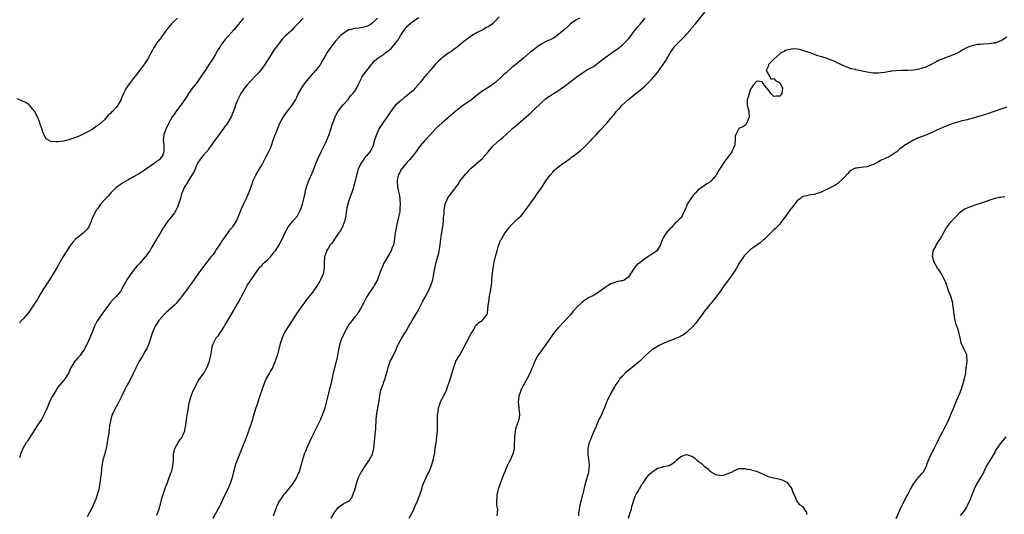
# Model space of a CAD drawing. Units: inches. Extents: x 2568040 to 2571000, y 1497000 to 1500000.
# Drawn here: x 2568392 to 2568730, y 1499564 to 1499734 of the extents above; entities that cross this region are included whole.
import ezdxf

# ---------------------------------------------------------------- set-up
doc = ezdxf.new("R2010")
doc.units = ezdxf.units.IN
doc.header["$MEASUREMENT"] = 0
doc.layers.add('LD25681497_10ft', color=111, linetype='Continuous')

msp = doc.modelspace()

# ---------------------------------------------------------------- linework, layer by layer
at = {"layer": 'LD25681497_10ft'}
for points, elevation in [([(2568525.71, 1499563), (2568527, 1499565.58), (2568527.67, 1499567), (2568528.54, 1499569), (2568528.66, 1499569.34), (2568529.37, 1499571), (2568529.99, 1499573), (2568530.2, 1499573.8), (2568530.57, 1499575), (2568531.47, 1499577), (2568532.01, 1499577.99), (2568532.53, 1499579), (2568533.34, 1499581), (2568533.68, 1499582.32), (2568533.92, 1499583), (2568534.33, 1499585), (2568534.46, 1499585.54), (2568534.65, 1499587), (2568534.93, 1499588.93), (2568535.22, 1499590.78), (2568535.24, 1499591.23), (2568535.4, 1499593), (2568535.45, 1499594.55), (2568535.43, 1499597), (2568535.45, 1499598.55), (2568535.49, 1499599), (2568535.61, 1499599.61), (2568535.79, 1499601), (2568536.06, 1499601.94), (2568536.47, 1499603), (2568537, 1499604.04), (2568537.53, 1499605), (2568538.04, 1499605.96), (2568538.49, 1499607), (2568539, 1499608.49), (2568539.6, 1499610.4), (2568540.4, 1499613), (2568540.99, 1499615), (2568541.77, 1499617), (2568542.92, 1499619), (2568544.13, 1499621), (2568547, 1499626.53), (2568547.27, 1499627), (2568547.75, 1499627.75), (2568548.47, 1499629), (2568548.64, 1499629.36), (2568549, 1499629.76), (2568549.65, 1499630.35), (2568550.76, 1499631), (2568551, 1499631.21), (2568552.37, 1499633), (2568552.57, 1499633.43), (2568552.76, 1499635), (2568552.91, 1499636.91), (2568552.96, 1499637.04), (2568553, 1499637.31), (2568553.31, 1499639.31), (2568553.65, 1499641), (2568554.04, 1499644.04), (2568554.09, 1499645), (2568554.25, 1499646.25), (2568554.27, 1499647), (2568554.47, 1499648.47), (2568554.52, 1499649), (2568554.86, 1499651), (2568555.3, 1499653), (2568555.86, 1499655), (2568556.29, 1499656.29), (2568556.63, 1499657.37), (2568557, 1499658.25), (2568557.23, 1499658.77), (2568557.35, 1499659), (2568558.53, 1499661), (2568559, 1499661.6), (2568559.59, 1499662.41), (2568560.06, 1499663), (2568561, 1499664.02), (2568562.02, 1499665), (2568562.49, 1499665.51), (2568563, 1499666.03), (2568564.12, 1499667), (2568565, 1499668.03), (2568566.28, 1499669.72), (2568567, 1499670.72), (2568567.17, 1499671), (2568569, 1499673.54), (2568569.59, 1499674.41), (2568570.05, 1499675), (2568571.41, 1499677), (2568572.66, 1499679), (2568573, 1499679.51), (2568574.09, 1499681), (2568575, 1499682.03), (2568575.48, 1499682.52), (2568575.98, 1499683), (2568577, 1499683.83), (2568578.53, 1499685), (2568579, 1499685.31), (2568581, 1499686.69), (2568581.38, 1499687), (2568583, 1499688.19), (2568584.53, 1499689.47), (2568585.61, 1499690.39), (2568586.23, 1499691), (2568587, 1499691.8), (2568588.21, 1499693), (2568588.56, 1499693.44), (2568589, 1499693.95), (2568590.06, 1499695), (2568591, 1499696.1), (2568591.9, 1499697), (2568593, 1499698.25), (2568593.75, 1499699), (2568595, 1499700.52), (2568596.17, 1499701.83), (2568596.92, 1499703), (2568597, 1499703.08), (2568598.03, 1499703.97), (2568598.8, 1499705), (2568599, 1499705.16), (2568601.06, 1499707), (2568603, 1499708.54), (2568603.52, 1499709), (2568605, 1499710.21), (2568606.49, 1499711.51), (2568607, 1499711.94), (2568607.56, 1499712.44), (2568609, 1499713.86), (2568610.46, 1499715.54), (2568611.32, 1499716.68), (2568611.52, 1499717), (2568613, 1499719.04), (2568613.79, 1499720.21), (2568614.21, 1499721), (2568615, 1499722.39), (2568615.37, 1499723), (2568616.02, 1499723.98), (2568616.75, 1499725), (2568617, 1499725.3), (2568619, 1499727.38), (2568619.83, 1499728.17), (2568620.59, 1499729), (2568621, 1499729.49), (2568622.33, 1499731), (2568622.62, 1499731.38), (2568624.05, 1499733), (2568625, 1499734.13), (2568627.28, 1499737)], 9170), ([(2568446.02, 1499735), (2568445, 1499734.02), (2568444, 1499733), (2568442.34, 1499731), (2568440.89, 1499729), (2568440.11, 1499727.89), (2568439.42, 1499727), (2568439, 1499726.42), (2568438.05, 1499725), (2568437, 1499723.16), (2568435.9, 1499721), (2568434.79, 1499719.21), (2568434.61, 1499719), (2568433.41, 1499717.41), (2568432.22, 1499715.78), (2568431.54, 1499715), (2568431, 1499714.31), (2568429.98, 1499713), (2568429, 1499711.65), (2568428.58, 1499711), (2568428.14, 1499710.15), (2568427.52, 1499709), (2568426.77, 1499707.23), (2568426.71, 1499707), (2568426.41, 1499706.41), (2568425.62, 1499705), (2568425, 1499704.25), (2568423.82, 1499703), (2568423.37, 1499702.63), (2568423, 1499702.18), (2568422.34, 1499701.66), (2568421.85, 1499701), (2568421, 1499700.05), (2568419, 1499698.24), (2568418.23, 1499697.77), (2568417.19, 1499697), (2568416.67, 1499696.67), (2568415, 1499695.72), (2568413.19, 1499694.81), (2568413, 1499694.7), (2568412.48, 1499694.48), (2568411, 1499693.88), (2568410.31, 1499693.69), (2568409, 1499693.2), (2568408.83, 1499693.17), (2568408.33, 1499693), (2568407, 1499692.65), (2568405, 1499692.39), (2568404.38, 1499692.38), (2568402.57, 1499692.57), (2568401.75, 1499693), (2568401, 1499693.52), (2568400.14, 1499695), (2568399.79, 1499695.79), (2568399.45, 1499697), (2568399, 1499698.19), (2568398.75, 1499699), (2568398.27, 1499700.27), (2568397.93, 1499701), (2568396.96, 1499702.96), (2568395.13, 1499705.13), (2568393.93, 1499705.93), (2568393, 1499706.33), (2568392.55, 1499706.55), (2568391, 1499707.18)], 9250), ([(2568468.77, 1499735), (2568467.07, 1499732.93), (2568465.44, 1499731), (2568463.34, 1499728.66), (2568462.41, 1499727.59), (2568461.95, 1499727), (2568461, 1499725.66), (2568460.57, 1499725), (2568459.98, 1499724.02), (2568459, 1499722.29), (2568457.74, 1499720.26), (2568457, 1499719.11), (2568455.59, 1499717), (2568454.23, 1499715), (2568452.78, 1499713), (2568451, 1499710.64), (2568449.87, 1499709), (2568449, 1499707.64), (2568447.2, 1499705), (2568445.39, 1499702.61), (2568445, 1499702.06), (2568444.29, 1499701), (2568443.15, 1499699), (2568442.15, 1499697), (2568441.4, 1499695), (2568441.33, 1499694.67), (2568441.19, 1499693), (2568441.37, 1499691.37), (2568441.37, 1499689), (2568441, 1499687.97), (2568440.51, 1499687), (2568439.73, 1499686.27), (2568439, 1499685.73), (2568438.61, 1499685.39), (2568438.1, 1499685), (2568435.08, 1499682.92), (2568433.89, 1499682.11), (2568433, 1499681.56), (2568432.03, 1499681), (2568431, 1499680.35), (2568429, 1499679.23), (2568428.54, 1499679), (2568427, 1499678.08), (2568426.33, 1499677.67), (2568425.32, 1499677), (2568425, 1499676.71), (2568423.28, 1499675), (2568422.22, 1499673.78), (2568421.4, 1499673), (2568421, 1499672.53), (2568419.58, 1499671), (2568418.55, 1499669.45), (2568418.21, 1499669), (2568417.1, 1499666.9), (2568416.55, 1499665.45), (2568416.41, 1499665), (2568415.5, 1499663), (2568415, 1499662.38), (2568413.63, 1499661), (2568413, 1499660.51), (2568411.08, 1499658.92), (2568410.12, 1499657.88), (2568409.4, 1499657), (2568409, 1499656.45), (2568408.04, 1499655), (2568406.81, 1499653), (2568404.69, 1499649.31), (2568403.32, 1499647), (2568402.05, 1499645), (2568400.08, 1499641.92), (2568399, 1499640.15), (2568397.84, 1499638.16), (2568397.1, 1499637), (2568395.46, 1499634.54), (2568394.6, 1499633.4), (2568393, 1499631.57), (2568391.75, 1499630.25)], 9240), ([(2568489.24, 1499735), (2568487.4, 1499733), (2568487, 1499732.52), (2568486.21, 1499731.79), (2568485.43, 1499731), (2568485, 1499730.53), (2568483.29, 1499729), (2568482.18, 1499727.82), (2568481, 1499726.41), (2568479.99, 1499725), (2568479.55, 1499724.45), (2568479, 1499723.63), (2568478.63, 1499723), (2568477.23, 1499720.77), (2568477, 1499720.46), (2568476.03, 1499719), (2568475, 1499717.56), (2568473.87, 1499716.13), (2568473, 1499715.19), (2568471, 1499713.17), (2568469.99, 1499712.01), (2568469.16, 1499711), (2568469, 1499710.78), (2568467.85, 1499709), (2568466.8, 1499707), (2568466.03, 1499705), (2568465.76, 1499704.24), (2568465.37, 1499703), (2568465, 1499702.12), (2568464.47, 1499701), (2568463, 1499698.56), (2568462.34, 1499697.66), (2568461.84, 1499697), (2568461, 1499695.79), (2568460.38, 1499695), (2568458.95, 1499693), (2568457.33, 1499690.67), (2568457, 1499690.23), (2568456.5, 1499689.5), (2568456.08, 1499689), (2568455, 1499687.8), (2568454.36, 1499687), (2568453.78, 1499686.22), (2568453, 1499685.12), (2568451.79, 1499682.21), (2568449.78, 1499679), (2568449.52, 1499678.48), (2568449, 1499677.75), (2568448.72, 1499677.28), (2568448.5, 1499677), (2568447.65, 1499675), (2568447.48, 1499674.52), (2568447.06, 1499673), (2568446.46, 1499671), (2568446.04, 1499669.96), (2568445.6, 1499669), (2568445, 1499668.04), (2568443.7, 1499666.3), (2568442.62, 1499665), (2568441.26, 1499663), (2568441.17, 1499662.83), (2568440.44, 1499661.56), (2568440.07, 1499661), (2568439, 1499659.25), (2568437.66, 1499657), (2568437, 1499655.87), (2568436.52, 1499655), (2568435.11, 1499653), (2568433, 1499650.65), (2568432.23, 1499649.77), (2568431.58, 1499649), (2568430.02, 1499647), (2568428.69, 1499645), (2568427, 1499641.87), (2568426.45, 1499641), (2568425, 1499639.28), (2568424.75, 1499639), (2568423.87, 1499638.13), (2568422.96, 1499637.04), (2568421.44, 1499635), (2568420.38, 1499633.62), (2568419.93, 1499633), (2568418.54, 1499631), (2568418, 1499630), (2568417.56, 1499629), (2568416.78, 1499627), (2568415.95, 1499625), (2568415.02, 1499622.98), (2568413.99, 1499621), (2568413, 1499619.51), (2568412.59, 1499619), (2568411.83, 1499618.17), (2568411, 1499617.21), (2568410.8, 1499617), (2568410.48, 1499616.48), (2568409.52, 1499615), (2568409.36, 1499614.64), (2568409, 1499613.64), (2568408.72, 1499613), (2568408.21, 1499612.21), (2568407.46, 1499611), (2568406.3, 1499609.7), (2568405, 1499608.03), (2568404.33, 1499607), (2568403.17, 1499605), (2568402.14, 1499603), (2568401.25, 1499601), (2568400.41, 1499599), (2568399.95, 1499598.05), (2568399.33, 1499597), (2568398.02, 1499595), (2568396.84, 1499593.16), (2568396.22, 1499592.22), (2568395, 1499590.29), (2568394.48, 1499589.52), (2568394.05, 1499589), (2568392.92, 1499587), (2568392.35, 1499585.65), (2568392.18, 1499585), (2568391.8, 1499583.8)], 9230), ([(2568514.78, 1499735), (2568513, 1499733.18), (2568512.77, 1499733), (2568511.69, 1499732.31), (2568511, 1499732.14), (2568510.18, 1499731.82), (2568509, 1499731.64), (2568508.47, 1499731.53), (2568507, 1499731.35), (2568505.33, 1499731), (2568505, 1499730.9), (2568503, 1499729.71), (2568502.1, 1499729), (2568500.36, 1499727), (2568498.78, 1499725), (2568497.35, 1499723), (2568497, 1499722.35), (2568496.22, 1499721), (2568495.75, 1499720.25), (2568495.18, 1499719), (2568495, 1499718.74), (2568493.63, 1499717), (2568493.3, 1499716.7), (2568493, 1499716.34), (2568492.35, 1499715.65), (2568491.81, 1499715), (2568491, 1499714.09), (2568489.63, 1499712.37), (2568488.7, 1499711), (2568487.59, 1499709), (2568487, 1499707.7), (2568486.64, 1499707), (2568485.34, 1499705), (2568483.72, 1499703), (2568482.6, 1499701.4), (2568482.34, 1499701), (2568481.29, 1499699), (2568480.38, 1499697), (2568479.59, 1499695), (2568479.45, 1499694.55), (2568478.86, 1499692.86), (2568478.25, 1499691), (2568477.9, 1499690.1), (2568477.38, 1499689), (2568476.36, 1499687), (2568475.24, 1499685), (2568473.67, 1499682.33), (2568472.92, 1499681), (2568472.84, 1499680.84), (2568472.01, 1499679), (2568471.78, 1499678.22), (2568470.61, 1499675), (2568469.71, 1499673), (2568469, 1499671.62), (2568468.53, 1499670.53), (2568467.82, 1499669), (2568467.04, 1499667.04), (2568466.42, 1499665.58), (2568466.14, 1499665), (2568465, 1499663.22), (2568464.83, 1499663), (2568463.98, 1499662.02), (2568461.81, 1499659), (2568461.48, 1499658.52), (2568461, 1499657.71), (2568460.47, 1499657), (2568459.4, 1499655.4), (2568459, 1499654.76), (2568458.29, 1499653.71), (2568457.68, 1499653), (2568457, 1499652.14), (2568456.15, 1499651), (2568455, 1499649.6), (2568453.07, 1499646.93), (2568451, 1499643.91), (2568450.33, 1499643), (2568449.74, 1499642.26), (2568448.52, 1499640.52), (2568447.38, 1499639), (2568447.2, 1499638.8), (2568447, 1499638.54), (2568446.26, 1499637.74), (2568445.7, 1499637), (2568445, 1499636.28), (2568442.2, 1499633.8), (2568441.33, 1499633), (2568439.66, 1499631), (2568438.65, 1499629.35), (2568438.41, 1499629), (2568437.39, 1499626.61), (2568436.84, 1499624.84), (2568436.17, 1499623), (2568435.6, 1499621.6), (2568435.32, 1499621), (2568435, 1499620.4), (2568434.16, 1499619), (2568432.94, 1499617.06), (2568432.81, 1499616.81), (2568431.88, 1499615), (2568431.65, 1499614.35), (2568431, 1499613), (2568429.65, 1499610.35), (2568429, 1499609.27), (2568428.68, 1499608.68), (2568427.84, 1499607), (2568426.95, 1499605.05), (2568426.82, 1499604.82), (2568425.63, 1499602.37), (2568425, 1499601.36), (2568424.87, 1499601.12), (2568424.79, 1499601), (2568423.8, 1499599), (2568423.57, 1499598.43), (2568423.12, 1499597), (2568423, 1499596.42), (2568422.75, 1499595), (2568422.54, 1499593.46), (2568422.5, 1499592.5), (2568422.26, 1499591), (2568422.04, 1499589.96), (2568421.93, 1499589), (2568421.55, 1499587), (2568421.46, 1499586.54), (2568421, 1499584.86), (2568420.44, 1499583), (2568420.08, 1499581), (2568419.96, 1499579.96), (2568419.81, 1499578.19), (2568419.67, 1499577), (2568419.39, 1499575), (2568419.05, 1499573), (2568418.53, 1499571), (2568418.1, 1499569.9), (2568417.8, 1499569), (2568417, 1499567.24), (2568416.27, 1499565.73), (2568415.82, 1499565), (2568415, 1499563.54)], 9220), ([(2568439, 1499564.07), (2568439.37, 1499565), (2568439.75, 1499566.25), (2568440.31, 1499568.31), (2568440.58, 1499569.42), (2568441.06, 1499570.94), (2568441.13, 1499571.13), (2568441.74, 1499573), (2568442.07, 1499573.93), (2568442.5, 1499575), (2568443.27, 1499577), (2568443.7, 1499578.3), (2568443.96, 1499579), (2568444.32, 1499580.32), (2568444.49, 1499581), (2568444.67, 1499583), (2568444.68, 1499584.68), (2568444.7, 1499585), (2568445.15, 1499587), (2568446.28, 1499589), (2568446.59, 1499589.41), (2568447, 1499590.03), (2568447.42, 1499590.58), (2568447.65, 1499591), (2568448.13, 1499592.13), (2568448.56, 1499593), (2568448.65, 1499593.35), (2568448.95, 1499595), (2568449.18, 1499597), (2568449.5, 1499599), (2568449.87, 1499601), (2568450.01, 1499601.99), (2568450.22, 1499603), (2568450.66, 1499604.66), (2568450.73, 1499605), (2568451, 1499605.68), (2568451.59, 1499607), (2568452.13, 1499608.13), (2568452.71, 1499609.29), (2568453, 1499609.81), (2568453.45, 1499610.55), (2568455.2, 1499613), (2568455.86, 1499614.14), (2568456.27, 1499615), (2568457.02, 1499617), (2568457.42, 1499618.58), (2568457.54, 1499619), (2568457.68, 1499619.68), (2568457.84, 1499621), (2568458.01, 1499621.99), (2568458.29, 1499623), (2568459.41, 1499625), (2568460.14, 1499625.86), (2568461, 1499627.12), (2568462.2, 1499629), (2568462.5, 1499629.5), (2568463.35, 1499631), (2568465.45, 1499634.55), (2568467, 1499637.31), (2568468.94, 1499641), (2568470.05, 1499643), (2568471, 1499644.47), (2568471.38, 1499645), (2568472.03, 1499645.97), (2568472.78, 1499647), (2568474.15, 1499649), (2568474.52, 1499649.48), (2568475, 1499649.9), (2568475.52, 1499650.48), (2568476.03, 1499651), (2568477, 1499651.85), (2568478.09, 1499653), (2568478.51, 1499653.49), (2568479, 1499654.02), (2568479.44, 1499654.56), (2568479.74, 1499655), (2568481.02, 1499657), (2568482.01, 1499659), (2568482.97, 1499661.03), (2568484.03, 1499663), (2568485, 1499664.34), (2568485.55, 1499665), (2568487.27, 1499667), (2568488.38, 1499669), (2568489.04, 1499670.96), (2568489.52, 1499673), (2568489.79, 1499674.21), (2568489.94, 1499675), (2568490.45, 1499677), (2568491, 1499678.53), (2568491.32, 1499679.32), (2568492.35, 1499681.65), (2568493, 1499683.35), (2568493.66, 1499685), (2568494.52, 1499687), (2568495.45, 1499689), (2568497, 1499692.19), (2568497.37, 1499693), (2568497.83, 1499694.17), (2568498.19, 1499695), (2568498.81, 1499696.81), (2568499.37, 1499698.63), (2568499.82, 1499699.82), (2568500.23, 1499701), (2568501, 1499702.51), (2568501.18, 1499702.82), (2568501.31, 1499703), (2568503, 1499705.13), (2568504.68, 1499707), (2568505.69, 1499708.31), (2568506.36, 1499709), (2568507, 1499709.84), (2568507.66, 1499711), (2568508.3, 1499712.3), (2568508.66, 1499713), (2568509, 1499713.58), (2568509.7, 1499715), (2568511.12, 1499717), (2568512.83, 1499719.17), (2568513.76, 1499720.24), (2568514.57, 1499721), (2568517, 1499722.61), (2568517.46, 1499723), (2568518.4, 1499723.6), (2568519, 1499724.15), (2568519.51, 1499724.49), (2568521, 1499726.35), (2568521.55, 1499727), (2568522.18, 1499727.82), (2568522.75, 1499729), (2568523, 1499729.48), (2568524.12, 1499731), (2568525, 1499732.24), (2568527, 1499733.91), (2568529, 1499735.19)], 9210), ([(2568556.58, 1499735.42), (2568555, 1499733.75), (2568554.26, 1499733), (2568553.52, 1499732.48), (2568553, 1499732.13), (2568552.29, 1499731.71), (2568551.04, 1499731), (2568549, 1499729.97), (2568547.11, 1499728.89), (2568546.18, 1499728.18), (2568545, 1499727.33), (2568544.82, 1499727.18), (2568544.63, 1499727), (2568543, 1499725.67), (2568542.21, 1499725), (2568541.52, 1499724.48), (2568541, 1499724.16), (2568540.36, 1499723.64), (2568539.3, 1499723), (2568539, 1499722.79), (2568537, 1499721.29), (2568536.62, 1499721), (2568535.8, 1499720.2), (2568534.63, 1499719), (2568532.94, 1499717), (2568532.02, 1499715.98), (2568531.23, 1499715), (2568531, 1499714.75), (2568529.56, 1499713), (2568527.83, 1499711), (2568527, 1499710.11), (2568525.76, 1499709), (2568525, 1499708.36), (2568524.22, 1499707.78), (2568523, 1499706.78), (2568521.01, 1499705), (2568520.07, 1499703.93), (2568519, 1499702.39), (2568518.11, 1499701), (2568517, 1499699.44), (2568515.42, 1499697), (2568515, 1499696.19), (2568514.47, 1499695), (2568514.13, 1499693.87), (2568513.81, 1499693), (2568513.14, 1499690.86), (2568512.51, 1499689.49), (2568512.14, 1499689), (2568511, 1499687.6), (2568510.46, 1499687), (2568509.85, 1499686.15), (2568509.04, 1499685), (2568508.18, 1499683), (2568507.87, 1499682.13), (2568507.54, 1499681), (2568507.08, 1499679), (2568506.71, 1499677.29), (2568506.44, 1499676.44), (2568506.03, 1499675), (2568505, 1499672.21), (2568504.57, 1499671), (2568504.26, 1499669.74), (2568504.11, 1499669), (2568503.86, 1499667), (2568503.48, 1499665), (2568502.67, 1499663), (2568502.05, 1499661.95), (2568501.44, 1499661), (2568500.03, 1499659), (2568499.65, 1499658.35), (2568499, 1499657.51), (2568498.78, 1499657.22), (2568498.59, 1499657), (2568497.81, 1499655.81), (2568497.32, 1499655), (2568497.26, 1499654.74), (2568497, 1499654.14), (2568496.71, 1499653.29), (2568496.59, 1499653), (2568496.53, 1499652.53), (2568496.45, 1499651), (2568496.5, 1499649.5), (2568496.49, 1499649), (2568496.11, 1499647), (2568495.73, 1499646.27), (2568495.26, 1499645), (2568495, 1499644.52), (2568494.04, 1499643), (2568493.6, 1499642.4), (2568493, 1499641.52), (2568492.78, 1499641.22), (2568492.64, 1499641), (2568490.17, 1499637.83), (2568489.56, 1499637), (2568489, 1499636.29), (2568487.64, 1499634.36), (2568486.85, 1499633.15), (2568485.53, 1499631), (2568484.2, 1499629), (2568483, 1499627.1), (2568482.94, 1499627), (2568482.32, 1499625.68), (2568482.05, 1499625), (2568481.41, 1499623), (2568480.28, 1499619), (2568479.99, 1499618.01), (2568479.65, 1499617), (2568479, 1499615.41), (2568478.81, 1499615), (2568478.18, 1499613.82), (2568477.67, 1499613), (2568476.57, 1499611), (2568476.11, 1499609.89), (2568475.71, 1499609), (2568475, 1499607.07), (2568474.53, 1499605.47), (2568474.02, 1499604.02), (2568473.54, 1499602.46), (2568473, 1499600.96), (2568472.06, 1499597.94), (2568471.8, 1499597), (2568471.23, 1499595.23), (2568471, 1499594.58), (2568470.61, 1499593.39), (2568470.5, 1499593), (2568470.22, 1499592.22), (2568469.61, 1499590.39), (2568467, 1499584.15), (2568466.54, 1499583), (2568466.13, 1499581.87), (2568465.84, 1499581), (2568465.29, 1499579), (2568464.81, 1499577), (2568464.22, 1499575), (2568463.87, 1499574.13), (2568463.35, 1499573), (2568461.88, 1499570.12), (2568461, 1499568.01), (2568460.51, 1499567), (2568459, 1499564.36), (2568458.26, 1499563)], 9200), ([(2568584.26, 1499735), (2568583, 1499734.27), (2568581.16, 1499733), (2568581, 1499732.87), (2568580.05, 1499731.95), (2568579, 1499731.1), (2568577, 1499729.37), (2568576.49, 1499729), (2568575.65, 1499728.35), (2568575, 1499728), (2568574.37, 1499727.63), (2568573, 1499727.06), (2568571, 1499725.98), (2568569.58, 1499725), (2568569.26, 1499724.74), (2568569, 1499724.56), (2568568.15, 1499723.85), (2568567.08, 1499723), (2568565, 1499721.19), (2568562.29, 1499719), (2568561, 1499717.94), (2568559, 1499716.21), (2568558.34, 1499715.66), (2568557, 1499714.38), (2568555, 1499712.65), (2568553, 1499711.24), (2568551, 1499709.96), (2568549.72, 1499709), (2568549.3, 1499708.7), (2568547.21, 1499707), (2568545, 1499705.48), (2568544.36, 1499705), (2568543.56, 1499704.44), (2568543, 1499704.03), (2568542.41, 1499703.59), (2568541, 1499702.42), (2568537.04, 1499699), (2568536, 1499698), (2568534.86, 1499697), (2568532.96, 1499695), (2568531, 1499692.82), (2568529.42, 1499691), (2568529, 1499690.44), (2568528.4, 1499689.6), (2568527, 1499687.74), (2568525.79, 1499686.21), (2568525, 1499685.43), (2568523, 1499683.07), (2568522.95, 1499683), (2568522.31, 1499681.69), (2568521.92, 1499681), (2568521.67, 1499679.67), (2568521.57, 1499679), (2568521.72, 1499677), (2568522.3, 1499673.7), (2568522.43, 1499673), (2568522.51, 1499672.51), (2568522.62, 1499671), (2568522.5, 1499669.5), (2568522.5, 1499669), (2568522.42, 1499668.42), (2568522.13, 1499667), (2568521.91, 1499666.09), (2568521.67, 1499665), (2568521.22, 1499663), (2568521, 1499661.83), (2568520.82, 1499661), (2568520.37, 1499657.63), (2568520.24, 1499657), (2568519.74, 1499655.74), (2568519.48, 1499655), (2568519, 1499654.11), (2568517.17, 1499651), (2568517, 1499650.66), (2568516.47, 1499649.53), (2568516.24, 1499649), (2568515.53, 1499647), (2568514.85, 1499645.15), (2568514.78, 1499645), (2568513.64, 1499643), (2568513.37, 1499642.63), (2568512.29, 1499641), (2568511.02, 1499639), (2568509.93, 1499637), (2568508.92, 1499635), (2568508.2, 1499633.8), (2568507.65, 1499633), (2568507, 1499632.23), (2568506.1, 1499631), (2568505, 1499629.58), (2568504.2, 1499628.2), (2568503.53, 1499627), (2568503.37, 1499626.63), (2568503, 1499625.89), (2568502.73, 1499625.27), (2568502.58, 1499625), (2568502.32, 1499624.32), (2568501.89, 1499623), (2568501.44, 1499621), (2568501.06, 1499618.94), (2568500.7, 1499617.3), (2568500.46, 1499616.46), (2568499.78, 1499613.78), (2568499.6, 1499613), (2568499.24, 1499611.24), (2568498.74, 1499609), (2568498.21, 1499607), (2568497.95, 1499606.05), (2568497.31, 1499603.31), (2568496.74, 1499601), (2568496.07, 1499599), (2568495.2, 1499597), (2568492.25, 1499591), (2568491.54, 1499589.54), (2568490.41, 1499587), (2568490.05, 1499585.95), (2568489.62, 1499585), (2568489, 1499583.13), (2568488.54, 1499581.46), (2568488.45, 1499581), (2568488.25, 1499580.25), (2568487.85, 1499579), (2568487.57, 1499578.43), (2568486.94, 1499577), (2568485.67, 1499575), (2568483, 1499571.56), (2568482.55, 1499571), (2568481.91, 1499570.09), (2568481.18, 1499569), (2568480.14, 1499567), (2568479.81, 1499566.19), (2568479.38, 1499565), (2568479, 1499563.73)], 9190), ([(2568498.87, 1499563), (2568500.06, 1499565), (2568501, 1499566.33), (2568501.33, 1499566.67), (2568503, 1499567.95), (2568504.85, 1499568.85), (2568505, 1499568.91), (2568505.11, 1499569), (2568506.02, 1499569.98), (2568506.36, 1499571), (2568507, 1499572.75), (2568507.63, 1499575), (2568507.98, 1499575.98), (2568508.32, 1499577), (2568508.53, 1499577.47), (2568509.2, 1499578.8), (2568509.32, 1499579), (2568510.77, 1499581.23), (2568511.98, 1499583), (2568513.05, 1499585), (2568513.45, 1499586.55), (2568513.53, 1499587), (2568514.13, 1499593), (2568514.2, 1499593.8), (2568514.39, 1499597), (2568514.61, 1499599), (2568515.24, 1499602.76), (2568515.55, 1499605), (2568515.76, 1499605.76), (2568516, 1499607), (2568516.56, 1499608.56), (2568516.69, 1499609), (2568517, 1499609.88), (2568517.33, 1499610.67), (2568517.44, 1499611), (2568517.58, 1499611.58), (2568518.2, 1499613.8), (2568518.46, 1499615), (2568519, 1499616.49), (2568519.2, 1499617), (2568519.82, 1499618.18), (2568521.16, 1499621), (2568521.72, 1499622.28), (2568522.07, 1499623), (2568523, 1499624.76), (2568523.14, 1499625), (2568524.37, 1499627), (2568525.53, 1499629), (2568526.09, 1499629.91), (2568526.69, 1499631), (2568528.32, 1499633.68), (2568529, 1499634.86), (2568530.36, 1499637.64), (2568531.12, 1499639), (2568532.18, 1499641), (2568533.11, 1499643), (2568533.78, 1499645), (2568534.19, 1499647), (2568534.51, 1499649), (2568534.59, 1499649.41), (2568534.97, 1499651), (2568535.88, 1499654.12), (2568536.04, 1499655), (2568536.18, 1499656.18), (2568536.33, 1499657), (2568536.56, 1499659), (2568536.84, 1499660.84), (2568536.85, 1499661.15), (2568537, 1499661.97), (2568537.14, 1499662.86), (2568537.24, 1499663.24), (2568537.46, 1499665), (2568537.52, 1499666.48), (2568537.61, 1499667), (2568537.66, 1499667.66), (2568537.72, 1499669), (2568538.03, 1499671), (2568538.84, 1499673), (2568539, 1499673.22), (2568539.81, 1499674.19), (2568540.34, 1499675), (2568541, 1499675.78), (2568541.84, 1499677), (2568542.35, 1499677.65), (2568543, 1499678.7), (2568543.21, 1499679), (2568545, 1499681.26), (2568545.84, 1499682.15), (2568546.69, 1499683), (2568547, 1499683.35), (2568550.03, 1499685.97), (2568551, 1499686.87), (2568551.13, 1499687), (2568552.8, 1499689), (2568554.55, 1499691), (2568556.75, 1499693), (2568557, 1499693.19), (2568557.98, 1499694.02), (2568558.99, 1499695), (2568561.19, 1499697), (2568563.26, 1499698.74), (2568565.88, 1499701), (2568567.54, 1499702.46), (2568568.57, 1499703.43), (2568571, 1499705.84), (2568572.29, 1499707), (2568572.68, 1499707.32), (2568573.86, 1499708.14), (2568575.29, 1499709), (2568577, 1499710.12), (2568578.24, 1499711), (2568579, 1499711.58), (2568579.83, 1499712.17), (2568583, 1499714.5), (2568584.42, 1499715.59), (2568585.57, 1499716.43), (2568587, 1499717.27), (2568589, 1499718.39), (2568589.92, 1499719), (2568590.53, 1499719.47), (2568591, 1499719.81), (2568591.64, 1499720.36), (2568592.49, 1499721), (2568593, 1499721.41), (2568595, 1499722.86), (2568596.26, 1499723.74), (2568597.45, 1499724.55), (2568598.06, 1499725), (2568599, 1499725.75), (2568600.28, 1499727), (2568601, 1499727.83), (2568601.92, 1499729), (2568603, 1499730.46), (2568604.13, 1499731.87), (2568605, 1499732.86), (2568606.76, 1499735)], 9180), ([(2568731, 1499728.38), (2568729.43, 1499727.43), (2568729, 1499727.19), (2568728.58, 1499727), (2568727, 1499726.41), (2568726.31, 1499726.31), (2568725, 1499726.1), (2568723, 1499726.01), (2568721.92, 1499725.92), (2568721, 1499725.88), (2568719.57, 1499725.57), (2568719, 1499725.47), (2568717.81, 1499725), (2568717.25, 1499724.75), (2568717, 1499724.63), (2568715.96, 1499724.04), (2568715, 1499723.44), (2568714.2, 1499723), (2568713, 1499722.43), (2568709.01, 1499720.99), (2568707.61, 1499720.39), (2568707, 1499720.08), (2568704.99, 1499718.99), (2568703, 1499718.03), (2568701.62, 1499717.62), (2568701, 1499717.45), (2568699, 1499717.1), (2568697, 1499716.94), (2568695, 1499716.94), (2568693, 1499716.9), (2568691.32, 1499716.68), (2568691, 1499716.67), (2568689.6, 1499716.4), (2568689, 1499716.3), (2568687.85, 1499716.15), (2568687, 1499716), (2568686, 1499716), (2568685, 1499715.99), (2568683, 1499716.33), (2568679.21, 1499717.21), (2568679, 1499717.25), (2568677.59, 1499717.59), (2568676.05, 1499718.05), (2568675, 1499718.56), (2568674.66, 1499718.66), (2568674.04, 1499719), (2568673.31, 1499719.31), (2568673, 1499719.52), (2568671.98, 1499720.02), (2568671, 1499720.44), (2568669, 1499721.17), (2568667, 1499721.75), (2568666.05, 1499722.05), (2568664.56, 1499722.56), (2568663.56, 1499723), (2568663, 1499723.19), (2568662.69, 1499723.31), (2568661, 1499723.79), (2568659.85, 1499724.15), (2568659, 1499724.27), (2568657.64, 1499724.36), (2568657, 1499724.31), (2568655.93, 1499724.07), (2568655, 1499723.84), (2568654.49, 1499723.51), (2568653.49, 1499723), (2568653, 1499722.72), (2568651.06, 1499721), (2568649.16, 1499719), (2568649, 1499718.37), (2568648.38, 1499717), (2568649, 1499715.82), (2568649.51, 1499715), (2568650.01, 1499714.01), (2568651, 1499714.16), (2568651.54, 1499713.54), (2568652.65, 1499713), (2568653, 1499712.74), (2568653.99, 1499711), (2568653.72, 1499709), (2568653.4, 1499708.6), (2568653, 1499708.14), (2568651.85, 1499708.15), (2568651, 1499708.06), (2568649.9, 1499709), (2568649.63, 1499709.63), (2568648.72, 1499710.72), (2568648.45, 1499711), (2568647.02, 1499712.98), (2568647.01, 1499713), (2568647.03, 1499713.03), (2568647, 1499713.02), (2568645.34, 1499713.34), (2568645, 1499713.2), (2568644.01, 1499711.99), (2568643.28, 1499711), (2568643, 1499710.55), (2568642.45, 1499709), (2568642.16, 1499707.84), (2568641.86, 1499707), (2568641.83, 1499705.83), (2568641.85, 1499705), (2568642.4, 1499703), (2568642.43, 1499702.43), (2568642.55, 1499701), (2568642.13, 1499700.13), (2568641.72, 1499699), (2568641.51, 1499698.49), (2568641, 1499698.02), (2568640.37, 1499697.63), (2568638.99, 1499697.01), (2568637.89, 1499695), (2568637.66, 1499694.34), (2568637.68, 1499693), (2568637.58, 1499691.58), (2568637.41, 1499691), (2568637.25, 1499690.75), (2568637, 1499690.02), (2568636.68, 1499689.32), (2568636.56, 1499689), (2568635, 1499686.81), (2568633.54, 1499685), (2568633, 1499684.05), (2568632.31, 1499683), (2568631.81, 1499682.19), (2568631.12, 1499681), (2568631, 1499680.83), (2568629.5, 1499679), (2568629.19, 1499678.81), (2568629, 1499678.6), (2568628, 1499678), (2568627, 1499677.33), (2568626.59, 1499677), (2568625, 1499675.94), (2568624.15, 1499675), (2568623.55, 1499674.45), (2568623, 1499673.71), (2568622.66, 1499673.34), (2568621.64, 1499671.64), (2568621.23, 1499671), (2568621, 1499670.32), (2568620.61, 1499669.39), (2568620.39, 1499669), (2568619.81, 1499667.81), (2568619.51, 1499667), (2568619, 1499666.31), (2568617.77, 1499665), (2568617, 1499664.39), (2568615.76, 1499663), (2568615.34, 1499662.66), (2568615, 1499662.3), (2568614.41, 1499661.59), (2568613.97, 1499661), (2568613, 1499659.41), (2568612.78, 1499659), (2568612, 1499657), (2568611, 1499655.3), (2568610.73, 1499655), (2568609, 1499653.7), (2568608.52, 1499653.48), (2568607.87, 1499653), (2568607, 1499652.41), (2568605.03, 1499650.97), (2568605, 1499650.93), (2568603.86, 1499650.14), (2568602.99, 1499649), (2568601.78, 1499647), (2568601, 1499645.94), (2568600.5, 1499645.5), (2568599.83, 1499645), (2568599, 1499644.69), (2568598.59, 1499644.59), (2568597, 1499644.3), (2568595, 1499643.58), (2568594.09, 1499643), (2568593.38, 1499642.62), (2568593, 1499642.34), (2568592.2, 1499641.8), (2568591.21, 1499641), (2568591, 1499640.85), (2568589, 1499639.64), (2568587.78, 1499639), (2568587.25, 1499638.75), (2568585.59, 1499637.59), (2568584.88, 1499637.12), (2568583, 1499635.2), (2568582.84, 1499635), (2568581.95, 1499634.05), (2568581.13, 1499633), (2568581, 1499632.88), (2568579.3, 1499631), (2568579, 1499630.73), (2568577, 1499628.63), (2568575.66, 1499627), (2568575, 1499626.16), (2568572.08, 1499621.92), (2568571.38, 1499621), (2568569.94, 1499619), (2568568.84, 1499617), (2568568.05, 1499615), (2568567.71, 1499614.29), (2568567.24, 1499613), (2568566.18, 1499611), (2568565.71, 1499610.29), (2568564.01, 1499607), (2568563.77, 1499606.23), (2568563.33, 1499605), (2568563.16, 1499603), (2568563.41, 1499601), (2568563.52, 1499599.52), (2568563.59, 1499599), (2568563.57, 1499598.43), (2568563.33, 1499597), (2568563, 1499595.97), (2568562.65, 1499595), (2568562.24, 1499593.76), (2568562.1, 1499593), (2568562, 1499592), (2568561.83, 1499591), (2568561.79, 1499587.79), (2568561.81, 1499587), (2568561.69, 1499586.31), (2568561.35, 1499585), (2568560.34, 1499583), (2568559.87, 1499582.13), (2568559.33, 1499581), (2568559, 1499580.26), (2568558.5, 1499579), (2568558.1, 1499577.9), (2568556.96, 1499575), (2568556.3, 1499573), (2568556.08, 1499572.08), (2568555.85, 1499571), (2568555.84, 1499570.16), (2568555.69, 1499569), (2568555.65, 1499567.65), (2568555.8, 1499567), (2568555.99, 1499566.01), (2568555.97, 1499565), (2568555.82, 1499563.82)], 9160), ([(2568731, 1499704.3), (2568729, 1499703.64), (2568726.98, 1499703), (2568724.01, 1499701.99), (2568720.99, 1499701.01), (2568719, 1499700.43), (2568718.26, 1499700.26), (2568717, 1499699.92), (2568715.61, 1499699.61), (2568715, 1499699.45), (2568713, 1499698.89), (2568711, 1499698.16), (2568709, 1499697.4), (2568707, 1499696.5), (2568705, 1499695.52), (2568703.24, 1499694.76), (2568700.3, 1499693.7), (2568699, 1499693.06), (2568697, 1499691.91), (2568695.65, 1499691), (2568695.27, 1499690.73), (2568694.14, 1499689.86), (2568693.19, 1499689), (2568693, 1499688.86), (2568691, 1499687.55), (2568689, 1499686.58), (2568687.89, 1499686.11), (2568687, 1499685.61), (2568685.86, 1499685), (2568685, 1499684.57), (2568684.39, 1499684.39), (2568683, 1499683.87), (2568681.74, 1499683.74), (2568681, 1499683.61), (2568679.38, 1499683.38), (2568679, 1499683.34), (2568678.25, 1499683), (2568677.46, 1499682.54), (2568677, 1499682.19), (2568676.42, 1499681.58), (2568675, 1499680), (2568673, 1499678.14), (2568672.31, 1499677.69), (2568671, 1499676.91), (2568667.03, 1499675.03), (2568665.45, 1499674.55), (2568665, 1499674.34), (2568663.81, 1499674.19), (2568663, 1499674.13), (2568662.15, 1499673.85), (2568661, 1499673.68), (2568660.64, 1499673.36), (2568660.11, 1499673), (2568659, 1499672.2), (2568657, 1499669.64), (2568656.74, 1499669.26), (2568655.07, 1499667), (2568654.23, 1499665.77), (2568653.6, 1499665), (2568653, 1499664.17), (2568651.91, 1499663), (2568651.45, 1499662.55), (2568651, 1499662.18), (2568649.8, 1499661), (2568649, 1499660.26), (2568647.74, 1499659), (2568647.35, 1499658.65), (2568646.24, 1499657.76), (2568644.36, 1499656.36), (2568643, 1499655.39), (2568642.52, 1499655), (2568641, 1499653.45), (2568640.79, 1499653.21), (2568639.32, 1499651), (2568639, 1499650.49), (2568638.13, 1499649), (2568636.85, 1499647), (2568636.1, 1499645.9), (2568635.39, 1499645), (2568633.92, 1499643), (2568632.53, 1499641), (2568631.06, 1499639), (2568630.12, 1499637.88), (2568629.46, 1499637), (2568629, 1499636.46), (2568627.84, 1499635), (2568627.44, 1499634.56), (2568626.56, 1499633.44), (2568626.26, 1499633), (2568624.01, 1499629.99), (2568623, 1499628.77), (2568621, 1499626.9), (2568619.89, 1499626.11), (2568619, 1499625.57), (2568618.63, 1499625.37), (2568617, 1499624.64), (2568615, 1499623.91), (2568613, 1499623.12), (2568612.75, 1499623), (2568611.57, 1499622.43), (2568611, 1499622.1), (2568609.26, 1499621), (2568609, 1499620.81), (2568607, 1499619.09), (2568605.99, 1499618.01), (2568604.93, 1499617), (2568603, 1499615.37), (2568600.03, 1499613), (2568599, 1499611.88), (2568598.08, 1499611), (2568597.67, 1499610.33), (2568597, 1499609.47), (2568596.68, 1499609), (2568596.23, 1499608.23), (2568595, 1499606.03), (2568594.47, 1499605), (2568593.99, 1499603.99), (2568593.56, 1499603), (2568593.42, 1499602.58), (2568593, 1499601.65), (2568592.75, 1499601), (2568592.54, 1499600.54), (2568591.64, 1499598.36), (2568591, 1499597.2), (2568590.05, 1499595), (2568589.8, 1499594.2), (2568589.16, 1499593), (2568589, 1499592.65), (2568588.33, 1499591), (2568587.98, 1499590.02), (2568587.53, 1499589), (2568587.05, 1499586.95), (2568587.08, 1499585), (2568587.35, 1499583.35), (2568587.39, 1499582.61), (2568587.54, 1499581), (2568587.33, 1499579), (2568587.27, 1499578.73), (2568586.85, 1499577.15), (2568586.18, 1499575), (2568585.91, 1499573.91), (2568585.64, 1499573), (2568585.3, 1499571.3), (2568585.17, 1499570.82), (2568584.82, 1499569.18), (2568584.81, 1499569), (2568584.71, 1499568.71), (2568584.26, 1499567), (2568584.14, 1499565.86), (2568583.85, 1499565), (2568583.87, 1499563.87)], 9150), ([(2568693, 1499562.9), (2568693.91, 1499565), (2568694.22, 1499565.78), (2568694.89, 1499567), (2568695.85, 1499569), (2568696.18, 1499569.82), (2568697, 1499571.21), (2568697.9, 1499573), (2568699.04, 1499574.96), (2568699.44, 1499575.44), (2568700.81, 1499577.19), (2568701, 1499577.37), (2568701.72, 1499578.28), (2568702.4, 1499579), (2568703, 1499580.04), (2568703.46, 1499581), (2568703.83, 1499582.17), (2568704.15, 1499583), (2568705.09, 1499585), (2568706.11, 1499587), (2568707.1, 1499589), (2568707.69, 1499590.31), (2568709, 1499592.8), (2568709.78, 1499594.22), (2568710.18, 1499595), (2568711.09, 1499597), (2568711.65, 1499598.35), (2568711.95, 1499599), (2568712.69, 1499600.69), (2568713.44, 1499602.56), (2568714.13, 1499604.13), (2568714.47, 1499605), (2568715, 1499606.29), (2568715.45, 1499607.45), (2568715.97, 1499609), (2568716.16, 1499609.84), (2568716.54, 1499611), (2568716.9, 1499612.9), (2568717, 1499613.74), (2568717.11, 1499614.89), (2568717.19, 1499615.19), (2568717.37, 1499617), (2568717.27, 1499618.73), (2568717.33, 1499619), (2568717.25, 1499619.25), (2568716.58, 1499620.58), (2568716.39, 1499621), (2568715.95, 1499622.05), (2568715.45, 1499623), (2568715.31, 1499623.31), (2568714.97, 1499625), (2568714.49, 1499627), (2568714.15, 1499628.15), (2568713.84, 1499629), (2568713.67, 1499629.67), (2568713.23, 1499631), (2568712.89, 1499633), (2568712.74, 1499635), (2568712.51, 1499636.51), (2568712.45, 1499637), (2568711.87, 1499639), (2568711.64, 1499639.64), (2568711, 1499641.22), (2568710.39, 1499643), (2568710.07, 1499644.07), (2568709, 1499646.17), (2568708.54, 1499647), (2568708.01, 1499648.01), (2568707.24, 1499649), (2568706.05, 1499651), (2568705.84, 1499651.84), (2568705.46, 1499653), (2568705.59, 1499653.59), (2568705.77, 1499655), (2568706.71, 1499656.71), (2568706.9, 1499657.1), (2568707.65, 1499658.35), (2568708.17, 1499659), (2568709.26, 1499661), (2568709.85, 1499662.15), (2568710.33, 1499663), (2568711, 1499663.8), (2568711.95, 1499665), (2568713.45, 1499666.55), (2568715, 1499668.21), (2568716.08, 1499669), (2568716.62, 1499669.38), (2568717, 1499669.56), (2568718.01, 1499669.99), (2568719, 1499670.32), (2568719.48, 1499670.52), (2568723, 1499671.74), (2568724.07, 1499672.07), (2568725, 1499672.39), (2568726.98, 1499673.02), (2568728.57, 1499673.43), (2568729, 1499673.46), (2568730.34, 1499673.66)], 9140), ([(2568730.72, 1499591), (2568729.04, 1499589), (2568727.63, 1499587), (2568727.39, 1499586.61), (2568727, 1499585.87), (2568725.15, 1499582.85), (2568724.11, 1499581), (2568723.08, 1499578.92), (2568722.39, 1499577.61), (2568721, 1499575.34), (2568720.17, 1499573.83), (2568719.79, 1499573), (2568718.23, 1499569), (2568717.52, 1499567.52), (2568717.2, 1499566.8), (2568716.43, 1499565.57), (2568715, 1499563.91)], 9130), ([(2568601.02, 1499563.02), (2568601.67, 1499565), (2568602.09, 1499566.09), (2568602.23, 1499567), (2568602.76, 1499568.76), (2568602.79, 1499569), (2568602.83, 1499569.17), (2568603, 1499569.58), (2568603.36, 1499570.64), (2568603.6, 1499571), (2568604.46, 1499572.46), (2568604.84, 1499573.16), (2568605, 1499573.41), (2568605.52, 1499574.48), (2568605.93, 1499575), (2568607, 1499576.54), (2568607.3, 1499577), (2568608.02, 1499577.98), (2568609, 1499578.77), (2568609.1, 1499578.9), (2568609.29, 1499579), (2568611, 1499580.17), (2568612.61, 1499580.61), (2568613, 1499580.77), (2568614.3, 1499581), (2568615, 1499581.18), (2568616.2, 1499581.8), (2568617, 1499582.43), (2568617.5, 1499583), (2568619, 1499584.23), (2568621, 1499584.97), (2568623, 1499584.25), (2568623.77, 1499583.77), (2568624.56, 1499583), (2568625, 1499582.64), (2568625.99, 1499581.99), (2568627, 1499580.94), (2568628.16, 1499580.16), (2568629, 1499579.24), (2568629.18, 1499579.18), (2568629.36, 1499579), (2568631, 1499578.04), (2568632.18, 1499577.82), (2568633, 1499577.69), (2568634.02, 1499577.98), (2568635, 1499578.22), (2568636.77, 1499579), (2568637, 1499579.16), (2568637.28, 1499579.28), (2568639, 1499580.13), (2568640.06, 1499580.06), (2568641, 1499580.15), (2568641.83, 1499579.83), (2568643, 1499579.76), (2568643.52, 1499579.52), (2568645, 1499579.23), (2568645.47, 1499579), (2568648.16, 1499577.84), (2568649, 1499577.39), (2568650.35, 1499577), (2568650.88, 1499576.88), (2568651, 1499576.87), (2568652.53, 1499576.53), (2568653, 1499576.46), (2568654.06, 1499576.06), (2568655, 1499575.61), (2568655.39, 1499575.39), (2568655.78, 1499575), (2568657.13, 1499573.13), (2568657.2, 1499573), (2568657.66, 1499571.66), (2568657.94, 1499571), (2568658.71, 1499569.29), (2568658.86, 1499568.86), (2568659.73, 1499567.73), (2568660.9, 1499567), (2568661, 1499566.91), (2568662.23, 1499565), (2568662.24, 1499564.24)], 9150)]:
    msp.add_lwpolyline(points, dxfattribs=dict(at, elevation=elevation))

doc.saveas('drawing.dxf')
